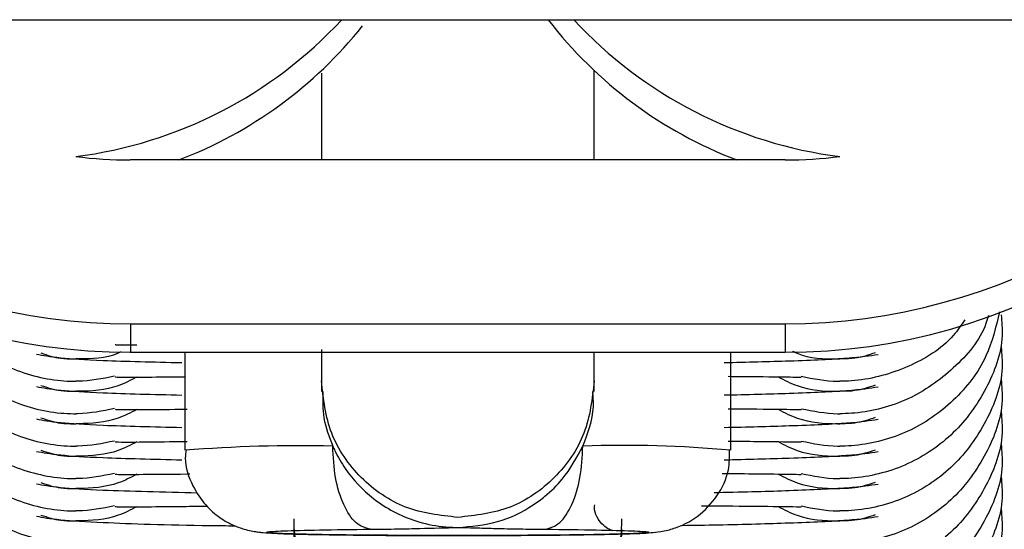
# Model space of a CAD drawing. Units: millimetres. Extents: x 18753 to 26028, y 31138 to 38327.
# Drawn here: x 22876 to 22894, y 36310 to 36319 of the extents above; entities that cross this region are included whole.
import ezdxf

# ---------------------------------------------------------------- set-up
doc = ezdxf.new("R2010")
doc.units = ezdxf.units.MM
doc.header["$LTSCALE"] = 200

msp = doc.modelspace()

# ---------------------------------------------------------------- linework, layer by layer
at = {"color": 7, "linetype": 'Continuous', "lineweight": 25}
for p, q in [((21135.216, 36318.848), (23633.753, 36318.848)), ((22881.985, 36317.871), (22881.985, 36316.28)), ((22886.985, 36316.28), (22886.985, 36317.916)), ((22890.485, 36316.28), (22878.485, 36316.28)), ((22878.485, 36313.281), (22890.485, 36313.281)), ((22878.485, 36313.281), (22878.485, 36312.757)), ((22890.485, 36313.281), (22890.485, 36312.757)), ((22881.985, 36312.81), (22881.985, 36312.233)), ((22878.485, 36312.757), (22890.485, 36312.757)), ((22879.485, 36312.757), (22879.485, 36310.963)), ((22886.985, 36312.233), (22886.985, 36312.757)), ((22889.485, 36310.963), (22889.485, 36312.757)), ((22881.985, 36312.235), (22881.985, 36312.038)), ((22886.985, 36312.038), (22886.985, 36312.235))]:
    msp.add_line(p, q, dxfattribs=at)
for centre, radius, start, end in [((22878.484, 36323.757), 11, 206.5067, 270.0019), ((22878.484, 36324.281), 11, 209.5973, 270.0019), ((22876.483, 36324.284), 8.004, 277.1886, 317.22), ((22892.486, 36324.284), 8.004, 222.7802, 262.8114), ((22890.485, 36324.281), 11, 269.9983, 330.4022), ((22890.485, 36323.757), 11, 269.9978, 333.4934), ((22878.485, 36324.294), 8.014, 262.8279, 269.996), ((22890.484, 36324.295), 8.015, 270.0039, 277.1717)]:
    msp.add_arc(centre, radius, start, end, dxfattribs=at)
at = {"color": 1, "linetype": 'Continuous', "lineweight": 25}
for centre, radius, start, end in [((22881.61, 36284.105), 26.942, 88.7585, 94.5237), ((22887.516, 36289.573), 21.48, 84.7424, 91.9755)]:
    msp.add_arc(centre, radius, start, end, dxfattribs=at)
at = {"color": 7, "linetype": 'Continuous', "lineweight": 25}
for centre, major_axis, start_param, end_param in [((22892.485, 36323.755), (5.742, 5.601), 3.026419, 3.572837), ((22876.485, 36323.755), (5.742, -5.601), 5.851941, 6.380468)]:
    msp.add_ellipse(centre, major_axis=major_axis, ratio=0.99451, start_param=start_param, end_param=end_param, dxfattribs=at)
for points, knots in [([(22874.532, 36313.589), (22874.604, 36313.281), (22874.753, 36312.644), (22875.371, 36311.839), (22876.211, 36311.259), (22876.953, 36311.063), (22877.38, 36311.04), (22877.471, 36311.039), (22877.485, 36311.039)], [0, 0, 0, 0, 0.221808, 0.459568, 0.697256, 0.934943, 0.990504, 1, 1, 1, 1]), ([(22874.73, 36313.54), (22874.753, 36313.453), (22874.866, 36313.042), (22875.381, 36312.437), (22876.208, 36311.852), (22876.953, 36311.656), (22877.38, 36311.633), (22877.471, 36311.633), (22877.485, 36311.632)], [0, 0, 0, 0, 0.074936, 0.357592, 0.640117, 0.922667, 0.988712, 1, 1, 1, 1]), ([(22874.528, 36313.446), (22874.517, 36313.317), (22874.48, 36312.852), (22874.77, 36312.071), (22875.362, 36311.245), (22876.214, 36310.666), (22876.953, 36310.469), (22877.38, 36310.446), (22877.471, 36310.446), (22877.485, 36310.446)], [0, 0, 0, 0, 0.082174, 0.29699, 0.51178, 0.726506, 0.941229, 0.991423, 1, 1, 1, 1]), ([(22875.132, 36313.438), (22875.218, 36313.31), (22875.491, 36312.9), (22876.223, 36312.454), (22876.952, 36312.249), (22877.38, 36312.227), (22877.471, 36312.226), (22877.485, 36312.226)], [0, 0, 0, 0, 0.167874, 0.533855, 0.899832, 0.985381, 1, 1, 1, 1]), ([(22894.409, 36313.497), (22894.344, 36313.221), (22894.2, 36312.616), (22893.598, 36311.84), (22892.758, 36311.259), (22892.017, 36311.063), (22891.59, 36311.04), (22891.498, 36311.039), (22891.485, 36311.039)], [0, 0, 0, 0, 0.203795, 0.447079, 0.690325, 0.933478, 0.990292, 1, 1, 1, 1]), ([(22894.442, 36313.446), (22894.452, 36313.317), (22894.489, 36312.852), (22894.199, 36312.071), (22893.607, 36311.245), (22892.755, 36310.666), (22892.017, 36310.469), (22891.59, 36310.446), (22891.498, 36310.446), (22891.485, 36310.446)], [0, 0, 0, 0, 0.082174, 0.296992, 0.511815, 0.726584, 0.941265, 0.991429, 1, 1, 1, 1]), ([(22894.206, 36313.429), (22894.192, 36313.38), (22894.086, 36313.008), (22893.585, 36312.438), (22892.762, 36311.851), (22892.016, 36311.656), (22891.59, 36311.633), (22891.498, 36311.633), (22891.485, 36311.632)], [0, 0, 0, 0, 0.04386, 0.336034, 0.628135, 0.920115, 0.988341, 1, 1, 1, 1]), ([(22893.773, 36313.351), (22893.707, 36313.253), (22893.451, 36312.876), (22892.745, 36312.456), (22892.017, 36312.249), (22891.59, 36312.227), (22891.498, 36312.226), (22891.485, 36312.226)], [0, 0, 0, 0, 0.133624, 0.514773, 0.895764, 0.984789, 1, 1, 1, 1]), ([(22874.528, 36312.852), (22874.517, 36312.724), (22874.48, 36312.259), (22874.77, 36311.478), (22875.362, 36310.652), (22876.214, 36310.073), (22876.953, 36309.876), (22877.38, 36309.853), (22877.471, 36309.852), (22877.485, 36309.852)], [0, 0, 0, 0, 0.082198, 0.296987, 0.511795, 0.726504, 0.941231, 0.991423, 1, 1, 1, 1]), ([(22878.209, 36312.901), (22878.214, 36312.898), (22878.222, 36312.894), (22878.494, 36312.896), (22878.603, 36312.896)], [0, 0, 0, 0, 0.601308, 1, 1, 1, 1]), ([(22894.442, 36312.852), (22894.452, 36312.724), (22894.489, 36312.259), (22894.199, 36311.478), (22893.607, 36310.652), (22892.756, 36310.073), (22892.017, 36309.876), (22891.59, 36309.853), (22891.498, 36309.852), (22891.485, 36309.852)], [0, 0, 0, 0, 0.082174, 0.296994, 0.511798, 0.726583, 0.941265, 0.991429, 1, 1, 1, 1]), ([(22876.763, 36312.724), (22876.885, 36312.701), (22877.118, 36312.658), (22877.963, 36312.603), (22878.909, 36312.581), (22879.427, 36312.568)], [0, 0, 0, 0, 0.332743, 0.634456, 1, 1, 1, 1]), ([(22876.847, 36312.745), (22876.967, 36312.705), (22877.161, 36312.64), (22877.38, 36312.637), (22877.471, 36312.636), (22877.485, 36312.636)], [0, 0, 0, 0, 0.577008, 0.938228, 1, 1, 1, 1]), ([(22878.314, 36312.763), (22878.297, 36312.755), (22878.056, 36312.641), (22877.76, 36312.638), (22877.498, 36312.636), (22877.485, 36312.636)], [0, 0, 0, 0, 0.065681, 0.95222, 1, 1, 1, 1]), ([(22889.365, 36312.569), (22889.781, 36312.579), (22890.708, 36312.602), (22891.75, 36312.652), (22892.035, 36312.695), (22892.184, 36312.718)], [0, 0, 0, 0, 0.2794313, 0.6221565, 1, 1, 1, 1]), ([(22890.617, 36312.781), (22890.646, 36312.767), (22890.9, 36312.644), (22891.209, 36312.638), (22891.471, 36312.636), (22891.485, 36312.636)], [0, 0, 0, 0, 0.110748, 0.954509, 1, 1, 1, 1]), ([(22892.135, 36312.748), (22892.011, 36312.707), (22891.813, 36312.64), (22891.59, 36312.637), (22891.498, 36312.636), (22891.485, 36312.636)], [0, 0, 0, 0, 0.584731, 0.939419, 1, 1, 1, 1]), ([(22878.195, 36312.319), (22877.973, 36312.274), (22877.737, 36312.226), (22877.498, 36312.226), (22877.485, 36312.226)], [0, 0, 0, 0, 0.943903, 1, 1, 1, 1]), ([(22878.603, 36312.303), (22878.492, 36312.245), (22878.159, 36312.073), (22877.76, 36312.044), (22877.498, 36312.043), (22877.485, 36312.043)], [0, 0, 0, 0, 0.322169, 0.965337, 1, 1, 1, 1]), ([(22878.209, 36312.307), (22878.225, 36312.305), (22878.258, 36312.3), (22878.72, 36312.303), (22879.241, 36312.308), (22879.485, 36312.31)], [0, 0, 0, 0, 0.322171, 0.68354, 1, 1, 1, 1]), ([(22889.438, 36312.318), (22889.62, 36312.316), (22890.176, 36312.311), (22890.696, 36312.304), (22890.75, 36312.303), (22890.775, 36312.302)], [0, 0, 0, 0, 0.208802, 0.635586, 1, 1, 1, 1]), ([(22890.355, 36312.308), (22890.469, 36312.249), (22890.806, 36312.074), (22891.209, 36312.044), (22891.471, 36312.043), (22891.485, 36312.043)], [0, 0, 0, 0, 0.329488, 0.965699, 1, 1, 1, 1]), ([(22890.777, 36312.319), (22890.999, 36312.274), (22891.233, 36312.226), (22891.471, 36312.226), (22891.485, 36312.226)], [0, 0, 0, 0, 0.943648, 1, 1, 1, 1]), ([(22874.528, 36312.259), (22874.517, 36312.13), (22874.48, 36311.665), (22874.77, 36310.885), (22875.362, 36310.058), (22876.214, 36309.479), (22876.953, 36309.283), (22877.38, 36309.259), (22877.471, 36309.259), (22877.485, 36309.259)], [0, 0, 0, 0, 0.082173, 0.29699, 0.511779, 0.726505, 0.941228, 0.991422, 1, 1, 1, 1]), ([(22876.763, 36312.13), (22876.885, 36312.108), (22877.118, 36312.065), (22877.963, 36312.01), (22878.909, 36311.987), (22879.427, 36311.975)], [0, 0, 0, 0, 0.332743, 0.634455, 1, 1, 1, 1]), ([(22876.847, 36312.152), (22876.967, 36312.112), (22877.161, 36312.047), (22877.38, 36312.043), (22877.471, 36312.043), (22877.485, 36312.043)], [0, 0, 0, 0, 0.577002, 0.938228, 1, 1, 1, 1]), ([(22889.365, 36311.976), (22889.781, 36311.986), (22890.708, 36312.009), (22891.75, 36312.058), (22892.035, 36312.102), (22892.184, 36312.125)], [0, 0, 0, 0, 0.279432, 0.622156, 1, 1, 1, 1]), ([(22894.442, 36312.259), (22894.452, 36312.13), (22894.489, 36311.665), (22894.199, 36310.884), (22893.607, 36310.058), (22892.755, 36309.479), (22892.017, 36309.283), (22891.59, 36309.259), (22891.498, 36309.259), (22891.485, 36309.259)], [0, 0, 0, 0, 0.0821987, 0.2970157, 0.5118171, 0.7265848, 0.9412636, 0.9914281, 1, 1, 1, 1]), ([(22892.135, 36312.155), (22892.011, 36312.114), (22891.813, 36312.047), (22891.59, 36312.043), (22891.498, 36312.043), (22891.485, 36312.043)], [0, 0, 0, 0, 0.5847061, 0.9394168, 1, 1, 1, 1]), ([(22882.011, 36312.04), (22882.009, 36311.877), (22882.002, 36311.529), (22882.127, 36311.21), (22882.193, 36311.04)], [0, 0, 0, 0, 0.465817, 1, 1, 1, 1]), ([(22886.776, 36311.04), (22886.868, 36311.277), (22886.993, 36311.599), (22886.965, 36311.945), (22886.958, 36312.037)], [0, 0, 0, 0, 0.732361, 1, 1, 1, 1]), ([(22878.195, 36311.726), (22877.973, 36311.681), (22877.737, 36311.634), (22877.498, 36311.633), (22877.485, 36311.632)], [0, 0, 0, 0, 0.943907, 1, 1, 1, 1]), ([(22889.438, 36311.724), (22889.62, 36311.723), (22890.176, 36311.718), (22890.696, 36311.711), (22890.75, 36311.709), (22890.775, 36311.708)], [0, 0, 0, 0, 0.208802, 0.635614, 1, 1, 1, 1]), ([(22890.777, 36311.725), (22890.999, 36311.681), (22891.233, 36311.634), (22891.471, 36311.633), (22891.485, 36311.632)], [0, 0, 0, 0, 0.943652, 1, 1, 1, 1]), ([(22874.528, 36311.665), (22874.517, 36311.537), (22874.48, 36311.072), (22874.77, 36310.291), (22875.362, 36309.465), (22876.214, 36308.886), (22876.953, 36308.689), (22877.38, 36308.666), (22877.471, 36308.666), (22877.485, 36308.666)], [0, 0, 0, 0, 0.082173, 0.29699, 0.51178, 0.726505, 0.941229, 0.991422, 1, 1, 1, 1]), ([(22876.847, 36311.558), (22876.967, 36311.518), (22877.161, 36311.453), (22877.38, 36311.45), (22877.471, 36311.449), (22877.485, 36311.449)], [0, 0, 0, 0, 0.576999, 0.938235, 1, 1, 1, 1]), ([(22878.603, 36311.709), (22878.492, 36311.652), (22878.159, 36311.479), (22877.76, 36311.451), (22877.498, 36311.449), (22877.485, 36311.449)], [0, 0, 0, 0, 0.322175, 0.965332, 1, 1, 1, 1]), ([(22878.209, 36311.714), (22878.223, 36311.711), (22878.252, 36311.706), (22878.756, 36311.711), (22879.207, 36311.711), (22879.522, 36311.717), (22879.524, 36311.717)], [0, 0, 0, 0, 0.316635, 0.671853, 0.997584, 1, 1, 1, 1]), ([(22890.355, 36311.715), (22890.469, 36311.655), (22890.806, 36311.48), (22891.209, 36311.451), (22891.471, 36311.449), (22891.485, 36311.449)], [0, 0, 0, 0, 0.3294577, 0.965693, 1, 1, 1, 1]), ([(22894.442, 36311.665), (22894.452, 36311.537), (22894.489, 36311.072), (22894.199, 36310.291), (22893.607, 36309.465), (22892.755, 36308.886), (22892.017, 36308.689), (22891.59, 36308.666), (22891.498, 36308.666), (22891.485, 36308.666)], [0, 0, 0, 0, 0.082174, 0.296992, 0.511815, 0.726584, 0.941265, 0.991428, 1, 1, 1, 1]), ([(22892.135, 36311.562), (22892.011, 36311.52), (22891.813, 36311.454), (22891.59, 36311.45), (22891.498, 36311.449), (22891.485, 36311.449)], [0, 0, 0, 0, 0.584729, 0.939426, 1, 1, 1, 1]), ([(22876.763, 36311.537), (22876.885, 36311.514), (22877.118, 36311.471), (22877.963, 36311.417), (22878.909, 36311.394), (22879.427, 36311.382)], [0, 0, 0, 0, 0.332762, 0.634473, 1, 1, 1, 1]), ([(22889.365, 36311.382), (22889.781, 36311.392), (22890.708, 36311.415), (22891.75, 36311.465), (22892.035, 36311.509), (22892.184, 36311.531)], [0, 0, 0, 0, 0.279427, 0.622164, 1, 1, 1, 1]), ([(22874.528, 36311.072), (22874.517, 36310.943), (22874.48, 36310.479), (22874.77, 36309.698), (22875.362, 36308.872), (22876.214, 36308.293), (22876.953, 36308.096), (22877.38, 36308.073), (22877.471, 36308.072), (22877.485, 36308.072)], [0, 0, 0, 0, 0.082198, 0.296987, 0.511795, 0.726504, 0.94123, 0.991423, 1, 1, 1, 1]), ([(22878.195, 36311.132), (22877.973, 36311.087), (22877.737, 36311.04), (22877.498, 36311.039), (22877.485, 36311.039)], [0, 0, 0, 0, 0.943909, 1, 1, 1, 1]), ([(22878.603, 36311.116), (22878.492, 36311.059), (22878.159, 36310.886), (22877.76, 36310.857), (22877.498, 36310.856), (22877.485, 36310.856)], [0, 0, 0, 0, 0.322171, 0.965333, 1, 1, 1, 1]), ([(22878.209, 36311.12), (22878.222, 36311.118), (22878.251, 36311.113), (22878.758, 36311.115), (22879.204, 36311.123), (22879.522, 36311.123), (22879.524, 36311.123)], [0, 0, 0, 0, 0.316641, 0.671867, 0.997604, 1, 1, 1, 1]), ([(22882.193, 36311.04), (22882.207, 36311.012), (22882.272, 36310.867), (22882.479, 36310.514), (22882.941, 36310.022), (22883.579, 36309.684), (22884.062, 36309.579), (22884.287, 36309.558), (22884.353, 36309.554), (22884.396, 36309.552), (22884.419, 36309.551), (22884.441, 36309.551), (22884.456, 36309.55), (22884.466, 36309.55), (22884.471, 36309.55), (22884.478, 36309.55), (22884.482, 36309.55), (22884.485, 36309.55)], [0, 0, 0, 0, 0.032807, 0.164452, 0.42979, 0.732819, 0.900575, 0.931836, 0.961932, 0.969359, 0.976788, 0.985128, 0.991216, 0.992128, 0.995669, 0.996023, 1, 1, 1, 1]), ([(22882.881, 36309.517), (22882.791, 36309.543), (22882.611, 36309.594), (22882.383, 36309.949), (22882.224, 36310.45), (22882.204, 36310.843), (22882.193, 36311.04)], [0, 0, 0, 0, 0.25002, 0.500024, 0.750012, 1, 1, 1, 1]), ([(22884.485, 36309.55), (22884.731, 36309.571), (22885.223, 36309.613), (22885.749, 36309.871), (22886.131, 36310.153), (22886.477, 36310.486), (22886.662, 36310.829), (22886.776, 36311.04)], [0, 0, 0, 0, 0.249203, 0.498882, 0.59302, 0.750413, 1, 1, 1, 1]), ([(22886.089, 36309.517), (22886.179, 36309.543), (22886.359, 36309.594), (22886.586, 36309.949), (22886.745, 36310.45), (22886.766, 36310.843), (22886.776, 36311.04)], [0, 0, 0, 0, 0.250014, 0.500027, 0.750015, 1, 1, 1, 1]), ([(22889.438, 36311.131), (22889.62, 36311.13), (22890.176, 36311.124), (22890.696, 36311.118), (22890.75, 36311.116), (22890.775, 36311.115)], [0, 0, 0, 0, 0.208796, 0.635596, 1, 1, 1, 1]), ([(22890.355, 36311.122), (22890.469, 36311.062), (22890.806, 36310.887), (22891.209, 36310.857), (22891.471, 36310.856), (22891.485, 36310.856)], [0, 0, 0, 0, 0.329458, 0.965694, 1, 1, 1, 1]), ([(22890.777, 36311.132), (22890.999, 36311.087), (22891.233, 36311.04), (22891.471, 36311.039), (22891.485, 36311.039)], [0, 0, 0, 0, 0.943653, 1, 1, 1, 1]), ([(22894.442, 36311.072), (22894.452, 36310.943), (22894.489, 36310.478), (22894.199, 36309.698), (22893.607, 36308.872), (22892.756, 36308.293), (22892.017, 36308.096), (22891.59, 36308.073), (22891.498, 36308.072), (22891.485, 36308.072)], [0, 0, 0, 0, 0.082174, 0.296994, 0.511798, 0.726583, 0.941265, 0.991429, 1, 1, 1, 1]), ([(22876.763, 36310.944), (22876.885, 36310.921), (22877.118, 36310.878), (22877.963, 36310.823), (22878.909, 36310.801), (22879.427, 36310.788)], [0, 0, 0, 0, 0.332762, 0.634472, 1, 1, 1, 1]), ([(22876.847, 36310.965), (22876.967, 36310.925), (22877.161, 36310.86), (22877.38, 36310.856), (22877.471, 36310.856), (22877.485, 36310.856)], [0, 0, 0, 0, 0.577004, 0.938234, 1, 1, 1, 1]), ([(22879.505, 36310.972), (22879.498, 36310.922), (22879.471, 36310.696), (22879.602, 36310.333), (22879.838, 36309.968), (22880.11, 36309.729), (22880.369, 36309.585), (22880.584, 36309.512), (22880.731, 36309.48), (22880.833, 36309.465), (22880.96, 36309.452), (22881.166, 36309.44), (22881.625, 36309.425), (22882.417, 36309.412), (22883.278, 36309.404), (22883.858, 36309.403), (22884.082, 36309.403)], [0, 0, 0, 0, 0.021498, 0.096797, 0.156842, 0.207445, 0.250111, 0.284181, 0.308165, 0.329753, 0.362212, 0.445771, 0.594325, 0.752274, 0.90447, 1, 1, 1, 1]), ([(22884.082, 36309.403), (22884.21, 36309.402), (22884.686, 36309.401), (22885.533, 36309.404), (22886.504, 36309.412), (22887.304, 36309.425), (22887.771, 36309.438), (22888.009, 36309.453), (22888.147, 36309.464), (22888.349, 36309.502), (22888.596, 36309.58), (22888.928, 36309.767), (22889.254, 36310.113), (22889.464, 36310.547), (22889.463, 36310.841), (22889.462, 36310.959)], [0, 0, 0, 0, 0.049931, 0.185464, 0.321093, 0.457175, 0.59485, 0.667119, 0.718471, 0.741697, 0.774943, 0.821258, 0.888151, 0.954874, 1, 1, 1, 1]), ([(22889.365, 36310.789), (22889.781, 36310.799), (22890.708, 36310.822), (22891.75, 36310.872), (22892.035, 36310.915), (22892.184, 36310.938)], [0, 0, 0, 0, 0.2794313, 0.6221565, 1, 1, 1, 1]), ([(22892.135, 36310.968), (22892.011, 36310.927), (22891.813, 36310.86), (22891.59, 36310.856), (22891.498, 36310.856), (22891.485, 36310.856)], [0, 0, 0, 0, 0.584735, 0.939425, 1, 1, 1, 1]), ([(22874.528, 36310.479), (22874.517, 36310.35), (22874.48, 36309.885), (22874.77, 36309.104), (22875.362, 36308.278), (22876.214, 36307.699), (22876.953, 36307.503), (22877.38, 36307.479), (22877.471, 36307.479), (22877.485, 36307.479)], [0, 0, 0, 0, 0.082173, 0.29699, 0.51178, 0.726506, 0.941229, 0.991423, 1, 1, 1, 1]), ([(22878.195, 36310.539), (22877.973, 36310.494), (22877.737, 36310.446), (22877.498, 36310.446), (22877.485, 36310.446)], [0, 0, 0, 0, 0.943903, 1, 1, 1, 1]), ([(22878.603, 36310.523), (22878.492, 36310.465), (22878.159, 36310.293), (22877.76, 36310.264), (22877.498, 36310.263), (22877.485, 36310.263)], [0, 0, 0, 0, 0.322171, 0.965337, 1, 1, 1, 1]), ([(22878.209, 36310.527), (22878.223, 36310.525), (22878.252, 36310.52), (22878.755, 36310.523), (22879.221, 36310.527), (22879.554, 36310.53), (22879.572, 36310.531)], [0, 0, 0, 0, 0.311427, 0.660803, 0.981152, 1, 1, 1, 1]), ([(22889.326, 36310.539), (22889.549, 36310.537), (22890.147, 36310.532), (22890.697, 36310.524), (22890.75, 36310.522), (22890.775, 36310.522)], [0, 0, 0, 0, 0.242464, 0.65109, 1, 1, 1, 1]), ([(22890.355, 36310.528), (22890.469, 36310.469), (22890.806, 36310.294), (22891.209, 36310.264), (22891.471, 36310.263), (22891.485, 36310.263)], [0, 0, 0, 0, 0.329452, 0.965698, 1, 1, 1, 1]), ([(22890.777, 36310.538), (22890.999, 36310.494), (22891.233, 36310.446), (22891.471, 36310.446), (22891.485, 36310.446)], [0, 0, 0, 0, 0.943648, 1, 1, 1, 1]), ([(22894.442, 36310.479), (22894.452, 36310.35), (22894.489, 36309.885), (22894.199, 36309.104), (22893.607, 36308.278), (22892.755, 36307.699), (22892.017, 36307.503), (22891.59, 36307.479), (22891.498, 36307.479), (22891.485, 36307.479)], [0, 0, 0, 0, 0.082199, 0.297016, 0.511817, 0.726585, 0.941265, 0.991429, 1, 1, 1, 1]), ([(22876.763, 36310.35), (22876.884, 36310.328), (22877.116, 36310.284), (22878.035, 36310.226), (22879.091, 36310.201), (22879.717, 36310.187)], [0, 0, 0, 0, 0.309928, 0.590953, 1, 1, 1, 1]), ([(22876.847, 36310.372), (22876.967, 36310.332), (22877.161, 36310.267), (22877.38, 36310.263), (22877.471, 36310.263), (22877.485, 36310.263)], [0, 0, 0, 0, 0.577002, 0.938228, 1, 1, 1, 1]), ([(22889.183, 36310.191), (22889.204, 36310.191), (22889.751, 36310.201), (22890.642, 36310.228), (22891.761, 36310.278), (22892.038, 36310.322), (22892.184, 36310.345)], [0, 0, 0, 0, 0.01179, 0.307267, 0.636753, 1, 1, 1, 1]), ([(22892.135, 36310.375), (22892.011, 36310.333), (22891.813, 36310.267), (22891.59, 36310.263), (22891.498, 36310.263), (22891.485, 36310.263)], [0, 0, 0, 0, 0.584713, 0.939417, 1, 1, 1, 1]), ([(22878.195, 36309.945), (22877.973, 36309.901), (22877.737, 36309.853), (22877.498, 36309.852), (22877.485, 36309.852)], [0, 0, 0, 0, 0.943902, 1, 1, 1, 1]), ([(22878.603, 36309.929), (22878.492, 36309.872), (22878.159, 36309.699), (22877.76, 36309.671), (22877.498, 36309.669), (22877.485, 36309.669)], [0, 0, 0, 0, 0.322174, 0.965335, 1, 1, 1, 1]), ([(22878.209, 36309.934), (22878.223, 36309.931), (22878.254, 36309.926), (22878.748, 36309.929), (22879.313, 36309.935), (22879.763, 36309.939), (22879.892, 36309.94)], [0, 0, 0, 0, 0.280811, 0.595813, 0.884644, 1, 1, 1, 1]), ([(22887.325, 36309.491), (22887.324, 36309.491), (22887.308, 36309.495), (22887.243, 36309.522), (22887.143, 36309.589), (22887.044, 36309.711), (22886.986, 36309.845), (22886.991, 36309.933), (22886.993, 36309.963)], [0, 0, 0, 0, 0.010559, 0.143176, 0.350766, 0.591301, 0.862847, 1, 1, 1, 1]), ([(22888.948, 36309.949), (22888.956, 36309.949), (22889.389, 36309.944), (22890.019, 36309.94), (22890.709, 36309.931), (22890.754, 36309.929), (22890.775, 36309.928)], [0, 0, 0, 0, 0.005845, 0.336936, 0.694603, 1, 1, 1, 1]), ([(22890.355, 36309.935), (22890.469, 36309.875), (22890.806, 36309.7), (22891.209, 36309.671), (22891.471, 36309.669), (22891.485, 36309.669)], [0, 0, 0, 0, 0.329459, 0.965697, 1, 1, 1, 1]), ([(22890.777, 36309.945), (22890.999, 36309.9), (22891.233, 36309.853), (22891.471, 36309.852), (22891.485, 36309.852)], [0, 0, 0, 0, 0.943647, 1, 1, 1, 1]), ([(22874.528, 36309.885), (22874.517, 36309.757), (22874.48, 36309.292), (22874.77, 36308.511), (22875.362, 36307.685), (22876.214, 36307.106), (22876.953, 36306.909), (22877.38, 36306.886), (22877.471, 36306.886), (22877.485, 36306.885)], [0, 0, 0, 0, 0.082173, 0.29699, 0.51178, 0.726506, 0.94123, 0.991423, 1, 1, 1, 1]), ([(22876.763, 36309.757), (22876.882, 36309.734), (22877.108, 36309.691), (22878.12, 36309.631), (22879.25, 36309.594), (22880.248, 36309.583), (22880.399, 36309.581)], [0, 0, 0, 0, 0.2722544, 0.5191192, 0.9269336, 1, 1, 1, 1]), ([(22876.847, 36309.778), (22876.967, 36309.738), (22877.161, 36309.673), (22877.38, 36309.67), (22877.471, 36309.669), (22877.485, 36309.669)], [0, 0, 0, 0, 0.577002, 0.938228, 1, 1, 1, 1]), ([(22888.596, 36309.588), (22888.817, 36309.591), (22889.573, 36309.603), (22890.652, 36309.635), (22891.758, 36309.685), (22892.037, 36309.728), (22892.184, 36309.751)], [0, 0, 0, 0, 0.10983, 0.375993, 0.672791, 1, 1, 1, 1]), ([(22894.442, 36309.885), (22894.452, 36309.757), (22894.489, 36309.292), (22894.199, 36308.511), (22893.607, 36307.685), (22892.755, 36307.106), (22892.017, 36306.909), (22891.59, 36306.886), (22891.498, 36306.886), (22891.485, 36306.885)], [0, 0, 0, 0, 0.082174, 0.296992, 0.511816, 0.726585, 0.941265, 0.991429, 1, 1, 1, 1]), ([(22892.135, 36309.781), (22892.011, 36309.74), (22891.813, 36309.674), (22891.59, 36309.67), (22891.498, 36309.669), (22891.485, 36309.669)], [0, 0, 0, 0, 0.584725, 0.93942, 1, 1, 1, 1]), ([(22887.485, 36309.71), (22887.485, 36309.697), (22887.483, 36309.348), (22887.356, 36308.661), (22886.847, 36307.772), (22886.071, 36307.101), (22885.117, 36306.723), (22884.091, 36306.683), (22883.109, 36306.984), (22882.283, 36307.593), (22881.704, 36308.439), (22881.508, 36309.178), (22881.485, 36309.605), (22881.485, 36309.697), (22881.485, 36309.71)], [0, 0, 0, 0, 0.00429, 0.111628, 0.218973, 0.326306, 0.43369, 0.54109, 0.648496, 0.755897, 0.863287, 0.970628, 0.99571, 1, 1, 1, 1]), ([(22886.089, 36309.517), (22886.417, 36309.514), (22887.073, 36309.506), (22887.726, 36309.489), (22888.035, 36309.469), (22887.949, 36309.448), (22887.484, 36309.429), (22886.689, 36309.414), (22885.651, 36309.404), (22884.485, 36309.401), (22883.319, 36309.404), (22882.281, 36309.414), (22881.485, 36309.429), (22881.02, 36309.448), (22880.935, 36309.469), (22881.244, 36309.489), (22881.896, 36309.506), (22882.553, 36309.514), (22882.881, 36309.517)], [0, 0, 0, 0, 0.062501, 0.125, 0.187498, 0.249998, 0.312499, 0.374999, 0.4375, 0.499999, 0.562501, 0.625, 0.6875, 0.750001, 0.812501, 0.874999, 0.937499, 1, 1, 1, 1]), ([(22887.485, 36309.527), (22887.485, 36309.513), (22887.483, 36309.164), (22887.356, 36308.476), (22886.847, 36307.586), (22886.071, 36306.914), (22885.116, 36306.536), (22884.091, 36306.496), (22883.109, 36306.797), (22882.283, 36307.407), (22881.705, 36308.254), (22881.508, 36308.994), (22881.485, 36309.421), (22881.485, 36309.513), (22881.485, 36309.527)], [0, 0, 0, 0, 0.004296, 0.111631, 0.218972, 0.326322, 0.4337, 0.541093, 0.648495, 0.755892, 0.863248, 0.970617, 0.995704, 1, 1, 1, 1]), ([(22882.877, 36309.517), (22882.928, 36309.518), (22883.029, 36309.519), (22883.123, 36309.52), (22883.169, 36309.52)], [0, 0, 0, 0, 0.500536, 1, 1, 1, 1]), ([(22882.881, 36309.517), (22883.057, 36309.519), (22883.41, 36309.523), (22883.919, 36309.535), (22884.258, 36309.544), (22884.485, 36309.55)], [0, 0, 0, 0, 0.249084, 0.498787, 1, 1, 1, 1]), ([(22884.485, 36309.55), (22884.485, 36309.55), (22884.486, 36309.55), (22884.489, 36309.55), (22884.496, 36309.55), (22884.515, 36309.55), (22884.578, 36309.549), (22884.693, 36309.546), (22884.902, 36309.54), (22885.181, 36309.532), (22885.574, 36309.523), (22885.926, 36309.519), (22886.089, 36309.517)], [0, 0, 0, 0, 0.000612, 0.001381, 0.00348, 0.010214, 0.034037, 0.123997, 0.249159, 0.499767, 0.769423, 1, 1, 1, 1])]:
    msp.add_open_spline(points, degree=3, knots=knots, dxfattribs=at)
at = {"color": 1, "linetype": 'Continuous', "lineweight": 25}
for points, knots in [([(22884.485, 36309.734), (22884.157, 36309.771), (22883.502, 36309.847), (22882.676, 36310.425), (22882.097, 36311.251), (22882.022, 36311.906), (22881.985, 36312.233)], [0, 0, 0, 0, 0.250002, 0.499993, 0.750007, 1, 1, 1, 1]), ([(22886.985, 36312.233), (22886.947, 36311.906), (22886.872, 36311.251), (22886.294, 36310.425), (22885.468, 36309.847), (22884.812, 36309.771), (22884.485, 36309.734)], [0, 0, 0, 0, 0.2499955, 0.5000057, 0.7499976, 1, 1, 1, 1])]:
    msp.add_open_spline(points, degree=3, knots=knots, dxfattribs=at)

doc.saveas('drawing.dxf')
